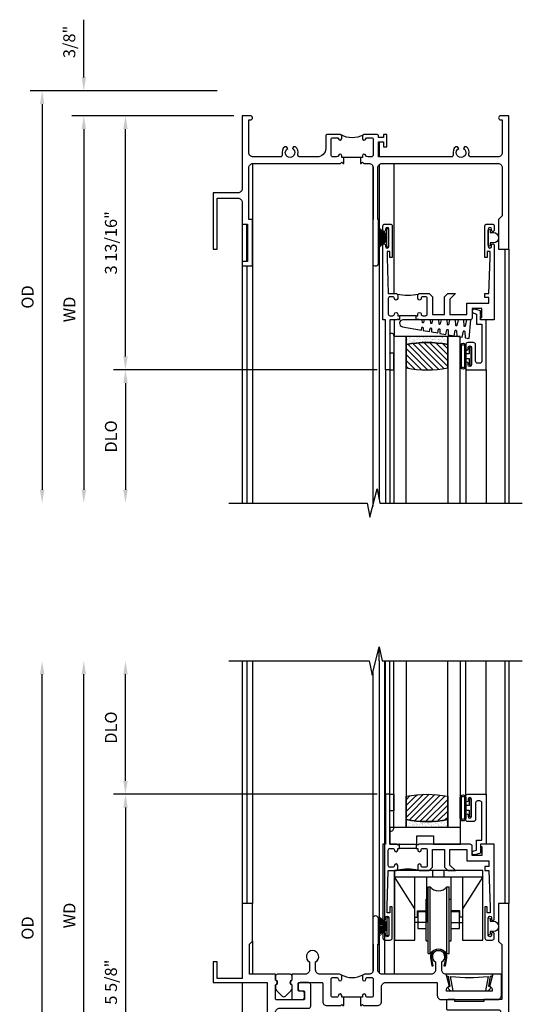
# Model space of a CAD drawing. Extents: x 0 to 81.9, y 0 to 52.5.
# Drawn here: x 22 to 29.5, y 33.5 to 48.2 of the extents above; entities that cross this region are included whole.
import ezdxf

# ---------------------------------------------------------------- set-up
doc = ezdxf.new("R2010")
doc.units = 0
doc.header["$LTSCALE"] = 0.5
doc.header["$MEASUREMENT"] = 0
doc.layers.get('0').update_dxf_attribs({"color": 4, "linetype": 'CONTINUOUS'})
doc.layers.add('DIME', color=2, linetype='CONTINUOUS')
doc.styles.get("Standard").update_dxf_attribs({"font": 'arial.ttf'})
doc.dimstyles.new('EXT_ON-OFF', dxfattribs={"dimscale": 2, "dimtxt": 0.125, "dimasz": 0.1, "dimexe": 0.09, "dimexo": 0.063, "dimgap": 0.05, "dimtad": 1, "dimdec": 5, "dimzin": 0, "dimdsep": 46, "dimlunit": 4, "dimtxsty": 'Standard', "dimcen": 0, "dimse2": 1, "dimclrd": 256, "dimadec": 0, "dimazin": 0, "dimtfac": 1, "dimtdec": 5, "dimtofl": 0, "dimtmove": 0, "dimatfit": 3, "dimfxl": 1, "dimfrac": 2, "dimtolj": 1, "dimtzin": 0, "dimarcsym": 0})
doc.dimstyles.new('EXT_ON-ON', dxfattribs={"dimscale": 2, "dimtxt": 0.125, "dimasz": 0.1, "dimexe": 0.09, "dimexo": 0.063, "dimgap": 0.05, "dimtad": 1, "dimdec": 5, "dimzin": 0, "dimdsep": 46, "dimlunit": 4, "dimtxsty": 'Standard', "dimcen": 0, "dimclrd": 256, "dimadec": 0, "dimazin": 0, "dimtfac": 1, "dimtdec": 5, "dimtofl": 0, "dimtmove": 0, "dimatfit": 3, "dimfxl": 1, "dimfrac": 2, "dimtolj": 1, "dimtzin": 0, "dimarcsym": 0})

# ---------------------------------------------------------------- blocks, each defined once
blk = doc.blocks.new('*D41')
at = {"layer": 'DIME', "color": 0, "lineweight": -2, "transparency": 16777216}
blk.add_line((-0.125, 0), (-2.555, 0), dxfattribs=at)
at = {"layer": 'DIME', "lineweight": -2, "transparency": 16777216}
blk.add_line((-2.375, -0.2), (-2.375, -5.612), dxfattribs=at)
at = {"layer": 'DIME', "transparency": 16777216}
for points in [[(-2.408, -0.2), (-2.342, -0.2), (-2.375, 0)], [(-2.408, -5.612), (-2.342, -5.612), (-2.375, -5.812)]]:
    blk.add_solid(points, dxfattribs=at)
at = {"layer": 'DIME', "color": 0, "transparency": 16777216, "insert": (-2.59, -2.906), "char_height": 0.18, "attachment_point": 5, "rotation": 90}
blk.add_mtext('\\A1;WD', dxfattribs=at)
blk = doc.blocks.new('*D42')
at = {"layer": 'DIME', "color": 0, "lineweight": -2, "transparency": 16777216}
for p, q in [((-0.125, 0), (-1.93, 0)), ((2.024, -3.812), (-1.93, -3.812))]:
    blk.add_line(p, q, dxfattribs=at)
at = {"layer": 'DIME', "lineweight": -2, "transparency": 16777216}
blk.add_line((-1.75, -3.612), (-1.75, -0.2), dxfattribs=at)
at = {"layer": 'DIME', "transparency": 16777216}
for points in [[(-1.783, -0.2), (-1.717, -0.2), (-1.75, 0)], [(-1.783, -3.612), (-1.717, -3.612), (-1.75, -3.812)]]:
    blk.add_solid(points, dxfattribs=at)
at = {"layer": 'DIME', "color": 0, "transparency": 16777216, "insert": (-1.968, -1.906), "char_height": 0.18, "attachment_point": 5, "rotation": 90}
blk.add_mtext('\\A1;3 13/16"', dxfattribs=at)
blk = doc.blocks.new('*D43')
at = {"layer": 'DIME', "color": 0, "lineweight": -2, "transparency": 16777216}
blk.add_line((2.024, -3.812), (-1.93, -3.812), dxfattribs=at)
at = {"layer": 'DIME', "lineweight": -2, "transparency": 16777216}
blk.add_line((-1.75, -4.012), (-1.75, -5.612), dxfattribs=at)
at = {"layer": 'DIME', "transparency": 16777216}
for points in [[(-1.783, -4.012), (-1.717, -4.012), (-1.75, -3.812)], [(-1.783, -5.612), (-1.717, -5.612), (-1.75, -5.812)]]:
    blk.add_solid(points, dxfattribs=at)
at = {"layer": 'DIME', "color": 0, "transparency": 16777216, "insert": (-1.968, -4.812), "char_height": 0.18, "attachment_point": 5, "rotation": 90}
blk.add_mtext('\\A1;DLO', dxfattribs=at)
blk = doc.blocks.new('*D44')
at = {"layer": 'DIME', "lineweight": -2, "transparency": 16777216}
for p, q in [((-2.375, 0.575), (-2.375, 1.441)), ((-2.375, -0.2), (-2.375, -0.4))]:
    blk.add_line(p, q, dxfattribs=at)
at = {"layer": 'DIME', "color": 0, "lineweight": -2, "transparency": 16777216}
for p, q in [((-0.375, 0.375), (-2.555, 0.375)), ((-0.125, 0), (-2.555, 0))]:
    blk.add_line(p, q, dxfattribs=at)
at = {"layer": 'DIME', "transparency": 16777216}
for points in [[(-2.408, 0.575), (-2.342, 0.575), (-2.375, 0.375)], [(-2.408, -0.2), (-2.342, -0.2), (-2.375, 0)]]:
    blk.add_solid(points, dxfattribs=at)
at = {"layer": 'DIME', "color": 0, "transparency": 16777216, "insert": (-2.593, 1.108), "char_height": 0.18, "attachment_point": 5, "rotation": 90}
blk.add_mtext('\\A1;3/8"', dxfattribs=at)
blk = doc.blocks.new('*D45')
at = {"layer": 'DIME', "color": 0, "lineweight": -2, "transparency": 16777216}
blk.add_line((-0.375, 0.375), (-3.18, 0.375), dxfattribs=at)
at = {"layer": 'DIME', "lineweight": -2, "transparency": 16777216}
blk.add_line((-3, 0.175), (-3, -5.612), dxfattribs=at)
at = {"layer": 'DIME', "transparency": 16777216}
for points in [[(-3.033, 0.175), (-2.967, 0.175), (-3, 0.375)], [(-3.033, -5.612), (-2.967, -5.612), (-3, -5.812)]]:
    blk.add_solid(points, dxfattribs=at)
at = {"layer": 'DIME', "color": 0, "transparency": 16777216, "insert": (-3.218, -2.719), "char_height": 0.18, "attachment_point": 5, "rotation": 90}
blk.add_mtext('\\A1;OD', dxfattribs=at)
blk = doc.blocks.new('B345351')
for points in [[(-0.062, -0.967), (-0.062, -0.941), (-0.087, -0.941, -1), (-0.087, -0.891, 0.414214), (-0.062, -0.866), (-0.062, -0.824, 0.414214), (-0.087, -0.799), (-0.321, -0.799, 0.414214), (-0.346, -0.824), (-0.346, -0.866, 0.414214), (-0.321, -0.891, -1), (-0.321, -0.941), (-0.365, -0.941, -0.414214), (-0.396, -0.91), (-0.396, -0.77), (-0.345, -0.719), (-0.08, -0.719), (-0.08, -0.543), (-0.345, -0.543), (-0.396, -0.492), (-0.396, -0.378), (-0.312, -0.463), (-0.08, -0.463), (-0.08, -0.205), (-0.25, -0.205), (-0.25, 0.124), (-0.334, 0.124), (-0.334, 0.064), (-0.396, 0.064), (-0.396, 0.124), (-0.938, 0.142), (-1.028, 0.142), (-1.028, 0.1), (-0.938, 0.1), (-0.938, 0.064), (-1.407, 0.064, -0.414214), (-1.438, 0.095), (-1.438, 0.173, -0.414214), (-1.407, 0.204), (-1.343, 0.204, -1), (-1.343, 0.164), (-1.363, 0.164, 1), (-1.363, 0.114), (-1.103, 0.114, 1), (-1.103, 0.164), (-1.123, 0.164, -1), (-1.123, 0.204), (0, 0.204), (0, 0), (-0.035, 0), (-0.035, 0.02), (-0.17, 0.02), (-0.17, -0.125), (-0.031, -0.125, -0.414214), (0, -0.156), (0, -0.926), (-0.015, -0.941), (0, -0.956), (0, -0.967)], [(0, -1.217), (0, -1.228), (-0.015, -1.243), (0, -1.258), (0, -1.363), (0.495, -1.363), (0.5, -1.368), (0.505, -1.363), (0.75, -1.363), (0.75, -1.425), (0, -1.425), (0, -1.465), (-1.123, -1.465, -1), (-1.123, -1.425), (-1.103, -1.425, 1), (-1.103, -1.375), (-1.363, -1.375, 1), (-1.363, -1.425), (-1.343, -1.425, -1), (-1.343, -1.465), (-1.407, -1.465, -0.414214), (-1.438, -1.434), (-1.438, -1.356, -0.414214), (-1.407, -1.325), (-0.938, -1.325), (-0.938, -1.361), (-1.028, -1.361), (-1.028, -1.403), (-0.938, -1.403), (-0.396, -1.385), (-0.396, -1.274, -0.414214), (-0.365, -1.243), (-0.321, -1.243, -1), (-0.321, -1.293, 0.414214), (-0.346, -1.318), (-0.346, -1.36, 0.414214), (-0.321, -1.385), (-0.087, -1.385, 0.414214), (-0.062, -1.36), (-0.062, -1.318, 0.414214), (-0.087, -1.293, -1), (-0.087, -1.243), (-0.062, -1.243), (-0.062, -1.217)]]:
    blk.add_lwpolyline(points, format="xyb", close=True)
blk.add_lwpolyline([(-0.387, -1.252, 0.106453), (-0.387, -0.932)], format="xyb")
blk.add_lwpolyline([(-0.062, -0.967), (-0.062, -1.217)])
blk = doc.blocks.new('B127098M')
at = {"layer": 'DIME', "color": 0}
for p, q in [((0, 0.136), (0, -0.136)), ((0.029, 0.136), (0, 0.136)), ((0.029, 0.136), (0.029, -0.136)), ((0.029, 0.052), (0.157, 0.131)), ((0.029, 0.048), (0.157, 0.117)), ((0.029, 0.043), (0.157, 0.103)), ((0.029, 0.036), (0.157, 0.088)), ((0.029, 0.03), (0.157, 0.075)), ((0.029, 0.027), (0.157, 0.061)), ((0.029, 0.023), (0.157, 0.045)), ((0.029, 0.016), (0.157, 0.03)), ((0.029, 0.011), (0.157, 0.018)), ((0.029, -0.136), (0, -0.136)), ((0.029, -0.036), (0.157, -0.084)), ((0.029, -0.011), (0.157, -0.015)), ((0.029, -0.016), (0.157, -0.027)), ((0.029, -0.023), (0.157, -0.042)), ((0.029, -0.027), (0.157, -0.058)), ((0.029, -0.031), (0.157, -0.072)), ((0.029, -0.043), (0.157, -0.099)), ((0.029, -0.048), (0.157, -0.113)), ((0.029, -0.052), (0.157, -0.127))]:
    blk.add_line(p, q, dxfattribs=at)
at = {"layer": 'DIME', "color": 0, "const_width": 0.01}
for points in [[(0.157, 0.158), (0.029, 0.052)], [(0.029, 0), (0.157, 0)], [(0.157, -0.158), (0.029, -0.052)]]:
    blk.add_lwpolyline(points, dxfattribs=at)
blk = doc.blocks.new('B127076')
blk.add_lwpolyline([(0.079, 0.0775, -1), (0.079, -0.0775), (0.0285, -0.0775), (0.0285, -0.11385, -1), (0.0015, -0.11385), (0.0015, 0.11385, -1), (0.0285, 0.11385), (0.0285, 0.0775)], format="xyb", close=True)
blk = doc.blocks.new('B345202')
for points in [[(1.523, -0.625), (1.492, -0.625), (1.492, -0.6, 0.881018), (1.443, -0.594, -0.341999), (1.413, -0.617), (1.363, -0.617, -0.414214), (1.332, -0.586), (1.332, -0.354, -0.414214), (1.357, -0.329), (1.419, -0.329, -0.326998), (1.443, -0.346, 0.881018), (1.492, -0.34), (1.492, -0.31, 0.414214), (1.461, -0.279), (1.283, -0.279, 0.414214), (1.252, -0.31), (1.252, -0.492, -0.414214), (1.127, -0.617), (0.867, -0.617, -0.477796), (0.836, -0.579, 0.268929), (0.799, -0.464), (0.77, -0.464), (0.753, -0.493, -3.732051), (0.682, -0.493), (0.666, -0.464), (0.637, -0.464, 0.268929), (0.6, -0.579, -0.477796), (0.569, -0.617), (0.163, -0.617, -0.414214), (0.1, -0.554), (0.1, -0.062), (0.124, -0.062, 1), (0.124, 0), (0, 0), (0, -1.094, -0.414214), (-0.063, -1.157), (-0.437, -1.157), (-0.437, -2), (-0.375, -2), (-0.375, -1.237), (-0.063, -1.237, -0.414214), (0, -1.3), (0, -1.625), (0.078, -1.625), (0.078, -2.188), (0, -2.188), (0, -2.25), (0.155, -2.25), (0.155, -1.555), (0.1, -1.555), (0.1, -0.78, -0.414214), (0.163, -0.717), (1.472, -0.717), (1.492, -0.697), (1.512, -0.717), (1.523, -0.717)], [(1.773, -0.717), (1.784, -0.717), (1.804, -0.697), (1.824, -0.717), (1.902, -0.717, -0.414214), (1.965, -0.78), (1.965, -1.555), (1.957, -1.555), (1.957, -2.219, 0.414214), (1.988, -2.25), (2.012, -2.25, 0.414214), (2.043, -2.219), (2.043, -1.555), (2.035, -1.555), (2.035, -0.78, -0.414214), (2.098, -0.717), (3.837, -0.717, -0.414214), (3.9, -0.78), (3.9, -1.5), (3.845, -1.555), (3.845, -2), (4, -2), (4, 0), (3.876, 0, 1), (3.876, -0.062), (3.9, -0.062), (3.9, -0.554, -0.414214), (3.837, -0.617), (3.431, -0.617, -0.477796), (3.4, -0.579, 0.268929), (3.363, -0.464), (3.334, -0.464), (3.318, -0.493, -3.732051), (3.246, -0.493), (3.23, -0.464), (3.201, -0.464, 0.268929), (3.164, -0.579, -0.477796), (3.133, -0.617), (2.044, -0.617), (2.044, -0.389), (2.119, -0.389), (2.119, -0.467), (2.169, -0.467), (2.169, -0.279), (2.119, -0.279), (2.119, -0.327), (2.044, -0.327), (2.044, -0.31, 0.414214), (2.013, -0.279), (1.835, -0.279, 0.414214), (1.804, -0.31), (1.804, -0.34, 0.881018), (1.853, -0.346, -0.326998), (1.877, -0.329), (1.939, -0.329, -0.414214), (1.964, -0.354), (1.964, -0.586, -0.414214), (1.933, -0.617), (1.899, -0.617), (1.883, -0.617, -0.341999), (1.853, -0.594, 0.881018), (1.804, -0.6), (1.804, -0.625), (1.773, -0.625)]]:
    blk.add_lwpolyline(points, format="xyb", close=True)
blk.add_lwpolyline([(1.813, -0.289, -0.252659), (1.483, -0.288)], format="xyb")
blk.add_lwpolyline([(1.804, -0.625), (1.492, -0.625)])
blk = doc.blocks.new('B127099')
blk.add_lwpolyline([(0.181, 0.25), (0.116, 0.25), (0.094, 0.156, -0.869287), (0.078, 0.158), (0.074, 0.25), (-0.012, 0.25), (-0.031, 0.167, -0.869287), (-0.047, 0.169), (-0.051, 0.25), (-0.139, 0.25), (-0.156, 0.178, -0.869287), (-0.172, 0.18), (-0.175, 0.25), (-0.267, 0.25), (-0.281, 0.189, -0.869287), (-0.297, 0.191), (-0.3, 0.25), (-0.394, 0.25), (-0.406, 0.2, -0.869287), (-0.422, 0.202), (-0.424, 0.25), (-0.522, 0.25), (-0.531, 0.211, -0.869287), (-0.547, 0.213), (-0.549, 0.25), (-0.839, 0.25, 0.915607), (-0.848, 0.148), (-0.562, 0.098), (-0.554, 0.134, -0.869287), (-0.538, 0.133), (-0.536, 0.093), (-0.439, 0.076), (-0.429, 0.123, -0.869287), (-0.413, 0.122), (-0.41, 0.071), (-0.317, 0.054), (-0.304, 0.112, -0.869287), (-0.288, 0.11), (-0.285, 0.048), (-0.194, 0.032), (-0.179, 0.101, -0.869287), (-0.163, 0.099), (-0.159, 0.026), (-0.072, 0.01), (-0.054, 0.09, -0.869287), (-0.038, 0.088), (-0.033, 0.004), (0.051, -0.011), (0.071, 0.079, -0.869287), (0.087, 0.077), (0.092, -0.019), (0.156, -0.03)], format="xyb", close=True)
blk = doc.blocks.new('B245194')
blk.add_lwpolyline([(-0.076, 0.371, -0.414214), (-0.107, 0.34), (-0.192, 0.34, -0.414214), (-0.223, 0.371), (-0.223, 0.437, -1), (-0.188, 0.437), (-0.188, 0.415, 1), (-0.138, 0.415), (-0.138, 0.675, 1), (-0.188, 0.675), (-0.188, 0.652, -1), (-0.223, 0.652), (-0.223, 0.719, -0.414214), (-0.192, 0.75), (0.082, 0.75), (0.082, 0), (0, 0), (0, -0.06), (0.01, -0.07), (0, -0.08), (0, -0.136), (-0.086, -0.159, -1), (-0.102, -0.099), (-0.062, -0.088), (-0.062, 0.062), (0.02, 0.062), (0.02, 0.619, 0.414214), (-0.011, 0.65), (-0.045, 0.65, 0.414214), (-0.076, 0.619)], format="xyb", close=True)
blk = doc.blocks.new('B127077')
for points in [[(-0.085, 0.154), (-0.085, -0.154, -1), (-0.167, -0.154), (-0.167, 0.154, -1)], [(-0.105, 0.154), (-0.105, -0.154, -1), (-0.147, -0.154), (-0.147, 0.154, -1)], [(-0.085, -0.035), (-0.035, -0.035), (-0.035, -0.12, 1), (-0.005, -0.12), (-0.005, 0.12, 1), (-0.035, 0.12), (-0.035, 0.035), (-0.085, 0.035)]]:
    blk.add_lwpolyline(points, format="xyb", close=True)
blk = doc.blocks.new('B127186 8400M1')
blk.add_lwpolyline([(0, 0), (0.06, 0), (0.06, -0.25), (0, -0.25)], close=True)
blk.add_arc((0.02, -0.511), 0.0414, 240.6761, 16.0749)
blk = doc.blocks.new('GT24523')
h = blk.add_hatch()
h.set_pattern_fill('AR-SAND', color=256, scale=0.03, style=0)
h.set_pattern_definition([(322.5, (-23.7953, -0.7545), (-0.0018898, -0.05780471), [0, -0.0456, 0, -0.051, 0, -0.04875]), (352.5, (-23.7953, -0.7545), (0.0530933, -0.08466438), [0, -0.0246, 0, -0.0411, 0, -0.01575]), (32.5, (-23.8322, -0.7545), (0.09342426, -0.00016977), [0, -0.015, 0, -0.054, 0, -0.0705]), (42.5, (-23.8322, -0.7545), (0.0901838, -0.02633027), [0, -0.0075, 0, -0.0354, 0, -0.0405])])
edge = h.paths.add_edge_path()
edge.add_line((-0.4925, -0.37), (-0.4925, -0.25))
edge.add_line((-0.4925, -0.25), (-1.1155, -0.25))
edge.add_line((-1.1155, -0.25), (-1.1155, -0.37))
edge.add_arc((-0.804, -1.9722), 1.6322, 78.99783, 101.00217, ccw=False)
h = blk.add_hatch()
h.set_pattern_fill('ANSI31', color=256, scale=0.5, style=0)
h.set_pattern_definition([(315, (-23.7953, -0.7545), (-0.04419417, -0.04419417), [])])
edge = h.paths.add_edge_path()
edge.add_line((-1.1155, -0.37), (-1.1155, -0.72))
edge.add_arc((-0.804, 0.8822), 1.6322, 258.99783, 281.00217)
edge.add_line((-0.4925, -0.72), (-0.4925, -0.37))
edge.add_arc((-0.804, -1.9722), 1.6322, 78.99783, 101.00217)
for p, q in [((-0.2226, -0.719), (-0.2226, -2.75)), ((-1.425, -0.75), (-1.425, -2.75)), ((-1.363, -0.75), (-1.363, -2.75)), ((0.082, -0.75), (0.082, -2.75))]:
    blk.add_line(p, q)
for points in [[(-1.1155, -2.75), (-1.1155, -0.25), (-1.303, -0.25), (-1.303, -2.75)], [(-0.305, -2.75), (-0.305, -0.25), (-0.4925, -0.25), (-0.4925, -2.75)]]:
    blk.add_lwpolyline(points)
for points in [[(-0.4925, -0.37), (-0.4925, -0.25), (-1.1155, -0.25), (-1.1155, -0.37, -0.0963082)], [(-1.1155, -0.37), (-1.1155, -0.72, 0.0963082), (-0.4925, -0.72), (-0.4925, -0.37, 0.0963082)]]:
    blk.add_lwpolyline(points, format="xyb", close=True)
at = {"xscale": -1, "rotation": 180}
for name, p in [('B245194', (0, 0)), ('B127186 8400M1', (-1.363, -0.75))]:
    blk.add_blockref(name, p, dxfattribs=at)
for name, p in [('B127099', (-0.325, -0.25)), ('B127077', (-0.1376, -0.545))]:
    blk.add_blockref(name, p)
blk = doc.blocks.new('*D60')
at = {"layer": 'DIME', "lineweight": -2, "transparency": 16777216}
blk.add_line((-2.375, 0.2), (-2.375, 7.438), dxfattribs=at)
at = {"layer": 'DIME', "color": 0, "lineweight": -2, "transparency": 16777216}
blk.add_line((-0.125, 0), (-2.555, 0), dxfattribs=at)
at = {"layer": 'DIME', "transparency": 16777216}
for points in [[(-2.408, 7.438), (-2.342, 7.438), (-2.375, 7.638)], [(-2.408, 0.2), (-2.342, 0.2), (-2.375, 0)]]:
    blk.add_solid(points, dxfattribs=at)
at = {"layer": 'DIME', "color": 0, "transparency": 16777216, "insert": (-2.59, 3.819), "char_height": 0.18, "attachment_point": 5, "rotation": 90}
blk.add_mtext('\\A1;WD', dxfattribs=at)
blk = doc.blocks.new('*D61')
at = {"layer": 'DIME', "color": 0, "lineweight": -2, "transparency": 16777216}
for p, q in [((2.024, 5.638), (-1.93, 5.638)), ((-0.125, 0), (-1.93, 0))]:
    blk.add_line(p, q, dxfattribs=at)
at = {"layer": 'DIME', "lineweight": -2, "transparency": 16777216}
blk.add_line((-1.75, 5.438), (-1.75, 0.2), dxfattribs=at)
at = {"layer": 'DIME', "transparency": 16777216}
for points in [[(-1.783, 5.438), (-1.717, 5.438), (-1.75, 5.638)], [(-1.783, 0.2), (-1.717, 0.2), (-1.75, 0)]]:
    blk.add_solid(points, dxfattribs=at)
at = {"layer": 'DIME', "color": 0, "transparency": 16777216, "insert": (-1.968, 2.819), "char_height": 0.18, "attachment_point": 5, "rotation": 90}
blk.add_mtext('\\A1;5 5/8"', dxfattribs=at)
blk = doc.blocks.new('*D62')
at = {"layer": 'DIME', "lineweight": -2, "transparency": 16777216}
blk.add_line((-1.75, 5.838), (-1.75, 7.438), dxfattribs=at)
at = {"layer": 'DIME', "color": 0, "lineweight": -2, "transparency": 16777216}
blk.add_line((2.024, 5.638), (-1.93, 5.638), dxfattribs=at)
at = {"layer": 'DIME', "transparency": 16777216}
for points in [[(-1.783, 7.438), (-1.717, 7.438), (-1.75, 7.638)], [(-1.783, 5.838), (-1.717, 5.838), (-1.75, 5.638)]]:
    blk.add_solid(points, dxfattribs=at)
at = {"layer": 'DIME', "color": 0, "transparency": 16777216, "insert": (-1.968, 6.638), "char_height": 0.18, "attachment_point": 5, "rotation": 90}
blk.add_mtext('\\A1;DLO', dxfattribs=at)
blk = doc.blocks.new('*D63')
at = {"layer": 'DIME', "lineweight": -2, "transparency": 16777216}
for p, q in [((-2.375, 0.2), (-2.375, 0.4)), ((-2.375, -0.575), (-2.375, -1.441))]:
    blk.add_line(p, q, dxfattribs=at)
at = {"layer": 'DIME', "color": 0, "lineweight": -2, "transparency": 16777216}
for p, q in [((-0.125, 0), (-2.555, 0)), ((-0.375, -0.375), (-2.555, -0.375))]:
    blk.add_line(p, q, dxfattribs=at)
at = {"layer": 'DIME', "transparency": 16777216}
for points in [[(-2.408, 0.2), (-2.342, 0.2), (-2.375, 0)], [(-2.408, -0.575), (-2.342, -0.575), (-2.375, -0.375)]]:
    blk.add_solid(points, dxfattribs=at)
at = {"layer": 'DIME', "color": 0, "transparency": 16777216, "insert": (-2.593, -1.108), "char_height": 0.18, "attachment_point": 5, "rotation": 90}
blk.add_mtext('\\A1;3/8"', dxfattribs=at)
blk = doc.blocks.new('*D64')
at = {"layer": 'DIME', "lineweight": -2, "transparency": 16777216}
blk.add_line((-3, -0.175), (-3, 7.438), dxfattribs=at)
at = {"layer": 'DIME', "color": 0, "lineweight": -2, "transparency": 16777216}
blk.add_line((-0.375, -0.375), (-3.18, -0.375), dxfattribs=at)
at = {"layer": 'DIME', "transparency": 16777216}
for points in [[(-3.033, 7.438), (-2.967, 7.438), (-3, 7.638)], [(-3.033, -0.175), (-2.967, -0.175), (-3, -0.375)]]:
    blk.add_solid(points, dxfattribs=at)
at = {"layer": 'DIME', "color": 0, "transparency": 16777216, "insert": (-3.218, 3.631), "char_height": 0.18, "attachment_point": 5, "rotation": 90}
blk.add_mtext('\\A1;OD', dxfattribs=at)
blk = doc.blocks.new('B345205')
for points in [[(-2.227, -1.533), (-2.211, -1.533), (-2.196, -1.518), (-2.181, -1.533), (-1.973, -1.533, 0.414214), (-1.911, -1.471), (-1.911, -1.25, -0.414214), (-1.848, -1.187), (-1.089, -1.187, -0.414214), (-1.074, -1.202), (-1.074, -1.381, 0.414214), (-1.011, -1.444), (-0.177, -1.444, 0.414214), (-0.114, -1.381), (-0.114, -1.062), (-0.244, -1.062), (-0.294, -1.247, -0.41241), (-0.251, -1.29), (-0.251, -1.319), (-0.937, -1.319), (-0.937, -1.29, -0.41241), (-0.894, -1.247), (-0.944, -1.062), (-0.945, -1.062, -0.414214), (-1.008, -0.999), (-1.008, -0.879, 3.732051), (-1.101, -0.879), (-1.101, -0.999, -0.414214), (-1.164, -1.062), (-1.902, -1.062, -0.414214), (-1.965, -0.999), (-1.965, -0.612), (-1.957, -0.612), (-1.957, -0.23, 1), (-2.043, -0.23), (-2.043, -0.612), (-2.035, -0.612), (-2.035, -0.999, -0.414214), (-2.098, -1.062), (-2.165, -1.062, 0.414214), (-2.196, -1.093), (-2.196, -1.137, 1), (-2.146, -1.137, -0.414214), (-2.121, -1.112), (-2.061, -1.112, -0.414214), (-2.036, -1.137), (-2.036, -1.383, -0.414214), (-2.061, -1.408), (-2.121, -1.408, -0.414214), (-2.146, -1.383, 1), (-2.196, -1.383), (-2.196, -1.408), (-2.227, -1.408)], [(-2.477, -1.408), (-2.508, -1.408), (-2.508, -1.383, 1), (-2.558, -1.383, -0.414214), (-2.583, -1.408), (-2.643, -1.408, -0.414214), (-2.668, -1.383), (-2.668, -1.137, -0.414214), (-2.643, -1.112), (-2.583, -1.112, -0.414214), (-2.558, -1.137, 1), (-2.508, -1.137), (-2.508, -1.093, 0.414214), (-2.539, -1.062), (-2.836, -1.062, -0.414214), (-2.899, -0.999), (-2.899, -0.879, 3.732051), (-2.992, -0.879), (-2.992, -0.999, -0.414214), (-3.055, -1.062), (-3.254, -1.062), (-3.254, -1.151, 0.856171), (-3.254, -1.223), (-3.254, -1.442), (-3.098, -1.442, 0.414214), (-3.067, -1.411), (-3.067, -1.348, 0.414214), (-3.098, -1.317), (-3.145, -1.317, -0.414214), (-3.16, -1.302), (-3.16, -1.202, -0.414214), (-3.145, -1.187), (-2.808, -1.187, -0.414214), (-2.793, -1.202), (-2.793, -1.471, 0.414214), (-2.731, -1.533), (-2.523, -1.533), (-2.508, -1.518), (-2.493, -1.533), (-2.477, -1.533)]]:
    blk.add_lwpolyline(points, format="xyb", close=True)
blk.add_lwpolyline([(-2.517, -1.071, 0.247882), (-2.187, -1.071)], format="xyb")
blk.add_lwpolyline([(-2.227, -1.408), (-2.477, -1.408)])
blk = doc.blocks.new('B245421')
for p, q in [((0.671, -0.094), (0.671, 0)), ((0.841, -0.094), (0.841, 0)), ((0.595, -0.094), (0.917, -0.094))]:
    blk.add_line(p, q)
for points in [[(1.112, -0.094), (1.112, -1.042), (1.421, -1.042), (1.421, 0), (0.092, 0), (0.092, -1.042), (0.401, -1.042), (0.401, -0.094)], [(0.401, -0.573), (0.092, -0.094), (1.421, -0.094), (1.112, -0.573)], [(0.573, -0.094), (0.573, -0.78), (0.401, -0.78)], [(0.94, -0.094), (0.94, -0.78), (1.112, -0.78)], [(0.401, -0.699), (0.441, -0.699), (0.441, -0.602), (0.573, -0.602)], [(1.112, -0.699), (1.072, -0.699), (1.072, -0.602), (0.94, -0.602)]]:
    blk.add_lwpolyline(points)
blk = doc.blocks.new('B245423')
blk.add_lwpolyline([(0.106, -0.106), (0.08, -0.232), (0.101, -0.232), (0.124, -0.106, 1), (-0.124, -0.106), (-0.101, -0.232), (-0.08, -0.232), (-0.106, -0.106, -1)], format="xyb", close=True)
blk = doc.blocks.new('B245422')
for p, q in [((-0.156, -0.063), (-0.156, 0.938)), ((-0.156, 0.938), (-0.125, 0.938)), ((-0.125, -0.063), (-0.125, 0.938)), ((0.125, -0.063), (0.125, 0.938)), ((0.125, 0.938), (0.156, 0.938)), ((0.156, -0.063), (0.156, 0.938)), ((-0.187, 0.125), (-0.187, 0.75)), ((-0.187, 0.75), (-0.156, 0.75)), ((0.156, 0.75), (0.187, 0.75)), ((0.187, 0.125), (0.187, 0.75)), ((-0.187, 0.125), (-0.156, 0.125)), ((0.156, 0.125), (0.187, 0.125)), ((-0.156, -0.063), (-0.125, -0.063)), ((0.125, -0.063), (0.156, -0.063))]:
    blk.add_line(p, q)
for points in [[(-0.187, 0.562), (-0.312, 0.562), (-0.312, 0.312), (-0.187, 0.312)], [(0.312, 0.312), (0.312, 0.562), (0.187, 0.562)], [(0.187, 0.312), (0.312, 0.312)]]:
    blk.add_lwpolyline(points)
for centre, start, end in [((0, 1.031), 216.5038, 323.4962), ((0, -0.156), 36.5038, 143.4962)]:
    blk.add_arc(centre, 0.156, start, end)
blk = doc.blocks.new('B345204')
for points in [[(1.523, 0.342), (1.492, 0.342), (1.492, 0.367, 1), (1.442, 0.367, -0.414214), (1.417, 0.342), (1.357, 0.342, -0.414214), (1.332, 0.367), (1.332, 0.613, -0.414214), (1.357, 0.638), (1.417, 0.638, -0.414214), (1.442, 0.613, 1), (1.492, 0.613), (1.492, 0.657, 0.414214), (1.461, 0.688), (0.5, 0.688), (0.5, 1.601, -0.559931), (0.545, 1.629, 0.307726), (0.697, 1.648), (0.697, 1.698), (0.67, 1.713, -3.732051), (0.67, 1.787), (0.697, 1.802), (0.697, 1.852, 0.307726), (0.545, 1.871, -0.559931), (0.5, 1.899), (0.5, 2.365, -0.414214), (0.563, 2.428), (0.996, 2.428, 0.414214), (1.027, 2.459), (1.027, 2.782, 0.414214), (0.996, 2.813), (0.871, 2.813, 0.414214), (0.84, 2.782), (0.84, 2.719, 0.414214), (0.871, 2.688), (0.919, 2.688, -0.414214), (0.934, 2.673), (0.934, 2.568, -0.414214), (0.919, 2.553), (0.515, 2.553, -0.414214), (0.5, 2.568), (0.5, 2.777, 0.856171), (0.5, 2.849), (0.5, 2.938), (0.109, 2.938), (0.109, 3.39), (0.155, 3.436), (0.155, 4), (0, 4), (0, 2.875), (-0.375, 2.875), (-0.375, 3.125), (-0.437, 3.125), (-0.437, 2.813), (0.375, 2.813), (0.375, 1.41, -0.339454), (0.328, 1.35), (0.124, 1.295, 0.414214), (0.079, 1.218), (0.083, 1.203), (0.296, 1.26, -0.493145), (0.375, 1.199), (0.375, 0.688), (0, 0.587), (0, 0), (0.094, 0, 1), (0.094, 0.062), (0.062, 0.062), (0.062, 0.475), (0.391, 0.563), (0.556, 0.563, -0.491754), (0.586, 0.524, 0.250153), (0.616, 0.399), (0.666, 0.399), (0.681, 0.426, -3.732051), (0.755, 0.426), (0.77, 0.399), (0.82, 0.399, 0.250153), (0.85, 0.524, -0.491754), (0.88, 0.563), (1.207, 0.563), (1.207, 0.279, 0.414214), (1.269, 0.217), (1.477, 0.217), (1.492, 0.232), (1.507, 0.217), (1.523, 0.217)], [(1.773, 0.217), (1.789, 0.217), (1.804, 0.232), (1.819, 0.217), (2.027, 0.217, 0.414214), (2.089, 0.279), (2.089, 0.295), (2.164, 0.295), (2.164, 0.217), (2.214, 0.217), (2.214, 0.435), (2.164, 0.435), (2.164, 0.357), (2.089, 0.357), (2.089, 0.573), (3.115, 0.663, -0.491754), (3.148, 0.627, 0.227093), (3.18, 0.514), (3.23, 0.514), (3.245, 0.54, -3.732051), (3.319, 0.54), (3.334, 0.514), (3.384, 0.514, 0.273465), (3.41, 0.65, -0.491754), (3.437, 0.691), (3.875, 0.73), (3.875, 0.562), (3.937, 0.5), (3.937, 0.062), (3.905, 0.062, 1), (3.905, 0), (4, 0), (4, 4), (3.845, 4), (3.845, 3.428), (3.891, 3.382), (3.891, 2.556), (3.625, 2.556), (3.625, 2.526), (3.187, 2.526), (3.187, 2.556), (3.082, 2.556, 0.414214), (3.062, 2.536), (3.062, 2.421, 0.414214), (3.082, 2.401), (3.855, 2.401, -0.414214), (3.875, 2.381), (3.875, 1.899, -0.559931), (3.83, 1.871, 0.307726), (3.678, 1.852), (3.678, 1.802), (3.705, 1.787, -3.732051), (3.705, 1.713), (3.678, 1.698), (3.678, 1.648, 0.307726), (3.83, 1.629, -0.559931), (3.875, 1.601), (3.875, 0.913, -0.388879), (3.817, 0.85), (1.964, 0.688), (1.835, 0.688, 0.414214), (1.804, 0.657), (1.804, 0.613, 1), (1.854, 0.613, -0.414214), (1.879, 0.638), (1.939, 0.638, -0.414214), (1.964, 0.613), (1.964, 0.367, -0.414214), (1.939, 0.342), (1.879, 0.342, -0.414214), (1.854, 0.367, 1), (1.804, 0.367), (1.804, 0.342), (1.773, 0.342)]]:
    blk.add_lwpolyline(points, format="xyb", close=True)
blk.add_lwpolyline([(1.483, 0.679, 0.247329), (1.813, 0.679)], format="xyb")
blk.add_lwpolyline([(1.773, 0.342), (1.523, 0.342)])
blk = doc.blocks.new('B420035')
blk.add_lwpolyline([(-0.106, -0.252), (-0.096, -0.252, 0.349538), (-0.03, -0.199, 0.481989), (-0.04, -0.187), (-0.059, -0.187), (-0.031, -0.031), (-0.008, -0.031), (0, 0), (-0.7, 0), (-0.692, -0.031), (-0.669, -0.031), (-0.641, -0.187), (-0.662, -0.187, 0.481989), (-0.671, -0.199, 0.349538), (-0.605, -0.252), (-0.594, -0.252), (-0.633, -0.035), (-0.412, -0.05), (-0.288, -0.05), (-0.067, -0.035)], format="xyb", close=True)
blk = doc.blocks.new('B127038')
blk.add_lwpolyline([(0.094, 0), (-0.094, 0, 0.414214), (-0.125, -0.031), (-0.125, -0.087, -0.559851), (-0.125, -0.163), (-0.125, -0.21, 0.198912), (-0.11, -0.245), (-0.026, -0.329, 0.414214), (0.026, -0.329), (0.11, -0.245, 0.198912), (0.125, -0.21), (0.125, -0.163, -0.559851), (0.125, -0.087), (0.125, -0.031, 0.414214)], format="xyb", close=True)
blk = doc.blocks.new('B027339')
blk.add_lwpolyline([(0.406, 0), (0.406, 0.125), (0.656, 0.125), (0.656, 0), (1.062, 0), (1.062, 0.25), (0, 0.25), (0, 0)], close=True)
blk = doc.blocks.new('GT24524')
h = blk.add_hatch()
h.set_pattern_fill('ANSI31', color=256, scale=0.5, style=0)
h.set_pattern_definition([(45, (-23.7953, 0.7545), (-0.04419417, 0.04419417), [])])
edge = h.paths.add_edge_path()
edge.add_line((-1.1155, 0.37), (-1.1155, 0.72))
edge.add_arc((-0.804, -0.8822), 1.6322, 78.99783, 101.00217, ccw=False)
edge.add_line((-0.4925, 0.72), (-0.4925, 0.37))
edge.add_arc((-0.804, 1.9722), 1.6322, 258.99783, 281.00217, ccw=False)
h = blk.add_hatch()
h.set_pattern_fill('AR-SAND', color=256, scale=0.03, style=0)
h.set_pattern_definition([(37.5, (-23.7953, 0.7545), (-0.0018898, 0.05780471), [0, -0.0456, 0, -0.051, 0, -0.04875]), (7.5, (-23.7953, 0.7545), (0.0530933, 0.08466438), [0, -0.0246, 0, -0.0411, 0, -0.01575]), (327.5, (-23.8322, 0.7545), (0.09342426, 0.00016977), [0, -0.015, 0, -0.054, 0, -0.0705]), (317.5, (-23.8322, 0.7545), (0.0901838, 0.02633027), [0, -0.0075, 0, -0.0354, 0, -0.0405])])
edge = h.paths.add_edge_path()
edge.add_line((-0.4925, 0.37), (-0.4925, 0.25))
edge.add_line((-0.4925, 0.25), (-1.1155, 0.25))
edge.add_line((-1.1155, 0.25), (-1.1155, 0.37))
edge.add_arc((-0.804, 1.9722), 1.6322, 258.99783, 281.00217)
for p, q in [((-1.425, 0.75), (-1.425, 2.75)), ((-1.363, 0.75), (-1.363, 2.75)), ((-0.2226, 0.719), (-0.2226, 2.75)), ((0.082, 0.75), (0.082, 2.75))]:
    blk.add_line(p, q)
for points in [[(-1.1155, 2.75), (-1.1155, 0.25), (-1.303, 0.25), (-1.303, 2.75)], [(-0.305, 2.75), (-0.305, 0.25), (-0.4925, 0.25), (-0.4925, 2.75)]]:
    blk.add_lwpolyline(points)
for points in [[(-1.1155, 0.37), (-1.1155, 0.72, -0.0963082), (-0.4925, 0.72), (-0.4925, 0.37, -0.0963082)], [(-0.4925, 0.37), (-0.4925, 0.25), (-1.1155, 0.25), (-1.1155, 0.37, 0.0963082)]]:
    blk.add_lwpolyline(points, format="xyb", close=True)
for name, p in [('B127186 8400M1', (-1.363, 0.75)), ('B127077', (-0.1376, 0.545)), ('B245194', (0, 0)), ('B027339', (-1.363, 0))]:
    blk.add_blockref(name, p)
blk = doc.blocks.new('S245HH07KCADS')
for p, q in [((2.054, -0.389), (2.054, -0.617)), ((0.155, -0.71751), (0.155, -5.8125)), ((2.054, -0.734911), (2.054, -5.756637)), ((2.28, -2.6665), (2.28, -0.717)), ((1.957, -0.749275), (1.957, -5.860629)), ((0, -1.625), (0, -5.8125)), ((0.07, -2.188), (0.07, -1.625)), ((3.938, -2), (3.938, -5.8125)), ((4, -2), (4, -5.8125)), ((0.07, -2.25), (0.07, -5.8125)), ((2.28, -3.0625), (2.28, -3.3125))]:
    blk.add_line(p, q)
blk.add_lwpolyline([(-0.2, -5.8125), (1.872568, -5.8125), (1.916038, -6.02492), (2.021962, -5.60008), (2.065432, -5.8125), (4.2, -5.8125)])
for name, p in [('B345202', (0, 0)), ('B127076', (3.6885, -1.8295)), ('GT24523', (3.5745, -3.0625))]:
    blk.add_blockref(name, p)
for name, p, rotation in [('B345351', (3.5745, -3.0625), 270), ('B127098M', (2.1995, -1.8295), 180)]:
    blk.add_blockref(name, p, dxfattribs=dict(rotation=rotation))
at = {"layer": 'DIME'}
for base, p1, p2, picture, middle in [((-2.375, 0.375), (0, 0), (-0.25, 0.375), '*D44', (-2.593131, 1.10824)), ((-1.75, 0), (2.1495, -3.8125), (0, 0), '*D42', (-1.968131, -1.90625))]:
    dim = blk.add_linear_dim(base=base, p1=p1, p2=p2, angle=90, dimstyle='EXT_ON-ON', dxfattribs=at)
    dim.commit()
    dim.dimension.update_dxf_attribs({"geometry": picture, "text_midpoint": middle})
for base, p1, text, picture, middle in [((-3, -5.8125), (-0.25, 0.375), 'OD', '*D45', (-3.218131, -2.71875)), ((-2.375, -5.8125), (0, 0), 'WD', '*D41', (-2.59, -2.90625)), ((-1.75, -5.8125), (2.1495, -3.8125), 'DLO', '*D43', (-1.968131, -4.8125))]:
    dim = blk.add_linear_dim(base=base, p1=p1, p2=(-0.2, -5.8125), angle=90, text=text, dimstyle='EXT_ON-OFF', dxfattribs=at)
    dim.commit()
    dim.dimension.update_dxf_attribs({"geometry": picture, "text_midpoint": middle})
blk = doc.blocks.new('S245HS10KCADS')
for p, q in [((2.054, 7.637872), (2.054, 7.845221)), ((0, 7.637872), (0, 3.999996)), ((0.07, 7.637872), (0.07, 3.999996)), ((0.155, 7.637872), (0.155, 3.999996)), ((2.054, 7.637872), (2.054, 2.955907)), ((2.135662, 7.637872), (2.135662, 2.937996)), ((3.938, 7.637872), (3.938, 3.999996)), ((4, 7.637872), (4, 3.999996)), ((1.957, 7.465409), (1.957, 2.970271)), ((2.28, 4.491872), (2.28, 2.937996)), ((0.155, 3.435524), (0.155, 2.937996)), ((0, 2.812996), (0, 0.587328))]:
    blk.add_line(p, q)
blk.add_lwpolyline([(-0.2, 7.637872), (1.903568, 7.637872), (1.947038, 7.425452), (2.052962, 7.850292), (2.096432, 7.637872), (4.2, 7.637872)])
for name, p in [('GT24524', (3.5745, 4.887872)), ('B245421', (2.1895, 4.491872)), ('B245422', (2.945194, 3.312496)), ('B345204', (0, 0)), ('B345205', (4, 3.999996)), ('B127076', (3.6885, 3.654872)), ('B245423', (2.945194, 3.294496)), ('B127038', (0.623, 2.937996)), ('B420035', (3.755996, 2.937996))]:
    blk.add_blockref(name, p)
at = {"xscale": -1, "rotation": 270}
blk.add_blockref('B345351', (3.5745, 4.887872), dxfattribs=at)
at = {"xscale": -1}
blk.add_blockref('B127098M', (2.1995, 3.654872), dxfattribs=at)
at = {"layer": 'DIME'}
for base, p1, text, picture, middle in [((-3, 7.637872), (-0.25, -0.375), 'OD', '*D64', (-3.218131, 3.631436)), ((-2.375, 7.637872), (0, 0), 'WD', '*D60', (-2.59, 3.818936)), ((-1.75, 7.637872), (2.1495, 5.637872), 'DLO', '*D62', (-1.968131, 6.637872))]:
    dim = blk.add_linear_dim(base=base, p1=p1, p2=(-0.2, 7.637872), angle=270, text=text, dimstyle='EXT_ON-OFF', dxfattribs=at)
    dim.commit()
    dim.dimension.update_dxf_attribs({"geometry": picture, "text_midpoint": middle})
for base, p1, p2, picture, middle in [((-1.75, 0), (2.1495, 5.637872), (0, 0), '*D61', (-1.96807, 2.818936)), ((-2.375, -0.375), (0, 0), (-0.25, -0.375), '*D63', (-2.593131, -1.10824))]:
    dim = blk.add_linear_dim(base=base, p1=p1, p2=p2, angle=270, dimstyle='EXT_ON-ON', dxfattribs=at)
    dim.commit()
    dim.dimension.update_dxf_attribs({"geometry": picture, "text_midpoint": middle})

msp = doc.modelspace()

# ---------------------------------------------------------------- block references
for name, p in [('S245HH07KCADS', (25.336281, 46.785022)), ('S245HS10KCADS', (25.336281, 30.966951))]:
    msp.add_blockref(name, p)

doc.saveas('drawing.dxf')
